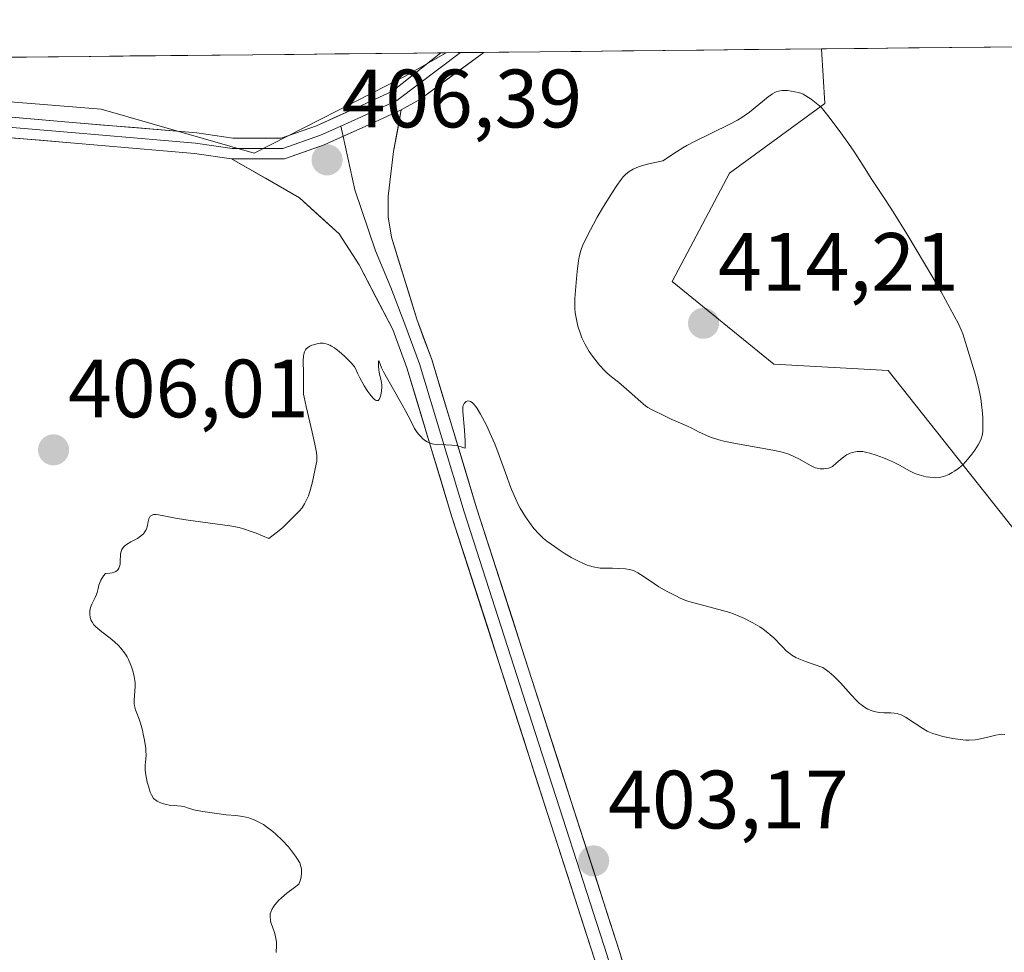
# Model space of a CAD drawing. Units: metres. Extents: x 572886 to 573737, y 4693348 to 4694122.
# Drawn here: x 573288 to 573407, y 4694009 to 4694122 of the extents above; entities that cross this region are included whole.
import ezdxf
from ezdxf.enums import TextEntityAlignment as Align

# ---------------------------------------------------------------- set-up
doc = ezdxf.new("R2010")
doc.units = ezdxf.units.M
doc.header["$MEASUREMENT"] = 0
for name, color, linetype, lineweight in [('Carátula', 7, 'Continuous', 5), ('Cultivos herbáceos CxS', 92, 'Continuous', 0), ('Curva de nivel normal', 36, 'Continuous', 0), ('Layer 0', 7, 'Continuous', 0), ('Municipio CxS', 142, 'Continuous', 0), ('Punto de cota en terreno', 7, 'Continuous', 0), ('Rótulo de punto de cota en terreno', 19, 'Continuous', 0), ('Suelo desnudo CxS', 43, 'Continuous', 0)]:
    doc.layers.add(name, color=color, linetype=linetype, lineweight=lineweight)
doc.styles.add('Arial', font='txt', dxfattribs={"height": 0.2})

# ---------------------------------------------------------------- blocks, each defined once
blk = doc.blocks.new('*U150')
at = {"layer": 'Cultivos herbáceos CxS', "color": 92, "linetype": 'Continuous', "lineweight": 0}
blk.add_polyline3d([(573422.61, 4694042.7, 408.39), (573393.35, 4694079.68, 410.73), (573379.49, 4694080.45, 411.77), (573367.17, 4694090.46, 413.74), (573374.1, 4694103.56, 411.74), (573385.65, 4694112.03, 409.81), (573385.28, 4694118.64, 408.96), (573728.44, 4694122.18, 393.43)], dxfattribs=at)
blk.add_polyline3d([(573316.53, 4694106.01, 406.32), (573298, 4694111.32, 406.75), (573289.52, 4694112.01, 407.04), (573284.81, 4694112.39, 407.22), (573279.54, 4694112.82, 407.37), (573230.03, 4694111.11, 409.64), (573189.33, 4694113.39, 411.21), (573183.24, 4694116.56, 411.92), (573339.79, 4694118.17, 406.28), (573334.75, 4694115.3, 406.34), (573316.53, 4694106.01, 406.32)], close=True, dxfattribs=at)
blk = doc.blocks.new('*U151')
at = {"layer": 'Cultivos herbáceos CxS', "color": 92, "linetype": 'Continuous', "lineweight": 0}
for points in [[(573385.28, 4694118.64, 408.96), (573385.65, 4694112.03, 409.81), (573374.1, 4694103.56, 411.74), (573367.17, 4694090.46, 413.74), (573379.49, 4694080.45, 411.77), (573393.35, 4694079.68, 410.73), (573422.61, 4694042.7, 408.39)], [(573183.24, 4694116.56, 411.92), (573189.33, 4694113.39, 411.21), (573230.03, 4694111.11, 409.64), (573279.54, 4694112.82, 407.37), (573284.81, 4694112.39, 407.22), (573289.52, 4694112.01, 407.04), (573298, 4694111.32, 406.75), (573316.53, 4694106.01, 406.32), (573334.75, 4694115.3, 406.34), (573339.79, 4694118.17, 406.28)]]:
    blk.add_polyline3d(points, dxfattribs=at)
blk = doc.blocks.new('*U152')
at = {"layer": 'Suelo desnudo CxS', "color": 43, "linetype": 'Continuous', "lineweight": 0}
for points in [[(573385.28, 4694118.64, 408.96), (573385.65, 4694112.03, 409.81), (573374.1, 4694103.56, 411.74), (573367.17, 4694090.46, 413.74), (573379.49, 4694080.45, 411.77), (573393.35, 4694079.68, 410.73), (573422.61, 4694042.7, 408.39)], [(573183.24, 4694116.56, 411.92), (573189.33, 4694113.39, 411.21), (573230.03, 4694111.11, 409.64), (573279.54, 4694112.82, 407.37), (573284.81, 4694112.39, 407.22), (573289.52, 4694112.01, 407.04), (573298, 4694111.32, 406.75), (573316.53, 4694106.01, 406.32), (573334.75, 4694115.3, 406.34), (573339.79, 4694118.17, 406.28)]]:
    blk.add_polyline3d(points, dxfattribs=at)
blk = doc.blocks.new('*U154')
at = {"layer": 'Curva de nivel normal', "color": 36, "linetype": 'Continuous', "lineweight": 0}
blk.add_polyline3d([(573319.2, 4694009.13, 405), (573319.23, 4694009.99, 405), (573319.22, 4694010.41, 405), (573319.2, 4694010.64, 405), (573319.13, 4694011.03, 405), (573319.02, 4694011.44, 405), (573318.73, 4694012.24, 405), (573318.55, 4694012.77, 405), (573318.49, 4694013.04, 405), (573318.45, 4694013.45, 405), (573318.48, 4694013.83, 405), (573318.53, 4694014.02, 405), (573318.66, 4694014.34, 405), (573318.86, 4694014.68, 405), (573319, 4694014.86, 405), (573319.3, 4694015.22, 405), (573319.48, 4694015.42, 405), (573319.82, 4694015.75, 405), (573320.49, 4694016.32, 405), (573321.4, 4694017.02, 405), (573321.95, 4694017.43, 405), (573322.11, 4694017.81, 405), (573322.19, 4694018.11, 405), (573322.23, 4694018.32, 405), (573322.28, 4694018.74, 405), (573322.28, 4694019.11, 405), (573322.26, 4694019.29, 405), (573322.2, 4694019.56, 405), (573322.04, 4694019.98, 405), (573321.77, 4694020.46, 405), (573321.55, 4694020.79, 405), (573321.06, 4694021.46, 405), (573320.68, 4694021.92, 405), (573319.91, 4694022.76, 405), (573319.15, 4694023.48, 405), (573318.78, 4694023.81, 405), (573318.03, 4694024.38, 405), (573317.65, 4694024.63, 405), (573317.27, 4694024.86, 405), (573316.54, 4694025.22, 405), (573316.1, 4694025.39, 405), (573315.88, 4694025.46, 405), (573315.53, 4694025.54, 405), (573315.14, 4694025.62, 405), (573314.3, 4694025.72, 405), (573313.12, 4694025.82, 405), (573311.71, 4694026.03, 405), (573310.31, 4694026.2, 405), (573309.63, 4694026.32, 405), (573309.23, 4694026.42, 405), (573308.56, 4694026.64, 405), (573308.12, 4694026.77, 405), (573307.69, 4694026.85, 405), (573306.82, 4694026.93, 405), (573306.24, 4694027, 405), (573305.95, 4694027.05, 405), (573305.54, 4694027.15, 405), (573305.2, 4694027.26, 405), (573305.03, 4694027.33, 405), (573304.77, 4694027.47, 405), (573304.34, 4694027.78, 405), (573304.08, 4694028.23, 405), (573303.94, 4694028.57, 405), (573303.71, 4694029.27, 405), (573303.58, 4694029.77, 405), (573303.41, 4694030.68, 405), (573303.34, 4694031.22, 405), (573303.33, 4694031.5, 405), (573303.34, 4694031.93, 405), (573303.36, 4694032.14, 405), (573303.41, 4694032.61, 405), (573303.43, 4694033.04, 405), (573303.42, 4694033.55, 405), (573303.4, 4694033.84, 405), (573303.24, 4694034.86, 405), (573303.09, 4694035.58, 405), (573302.98, 4694036.06, 405), (573302.75, 4694036.91, 405), (573302.59, 4694037.41, 405), (573302.31, 4694038.13, 405), (573302.15, 4694038.52, 405), (573302.06, 4694038.85, 405), (573302.02, 4694039.01, 405), (573301.99, 4694039.27, 405), (573301.98, 4694039.71, 405), (573302.09, 4694041.35, 405), (573302.09, 4694041.81, 405), (573302.06, 4694042.08, 405), (573301.98, 4694042.56, 405), (573301.81, 4694043.26, 405), (573301.7, 4694043.61, 405), (573301.57, 4694043.97, 405), (573301.3, 4694044.64, 405), (573301.13, 4694044.98, 405), (573301.03, 4694045.15, 405), (573300.81, 4694045.46, 405), (573300.36, 4694046.01, 405), (573300.08, 4694046.32, 405), (573299.61, 4694046.79, 405), (573299.09, 4694047.23, 405), (573298.08, 4694047.99, 405), (573297.57, 4694048.4, 405), (573297.36, 4694048.59, 405), (573297.1, 4694048.86, 405), (573296.92, 4694049.12, 405), (573296.84, 4694049.25, 405), (573296.75, 4694049.45, 405), (573296.65, 4694049.78, 405), (573296.61, 4694050.1, 405), (573296.6, 4694050.27, 405), (573296.62, 4694050.53, 405), (573296.7, 4694050.93, 405), (573296.87, 4694051.35, 405), (573297.28, 4694052.17, 405), (573297.44, 4694052.53, 405), (573297.52, 4694052.76, 405), (573297.63, 4694053.25, 405), (573297.7, 4694053.63, 405), (573297.77, 4694053.86, 405), (573297.95, 4694054.26, 405), (573298.28, 4694054.76, 405), (573298.51, 4694055.06, 405), (573299.05, 4694055.09, 405), (573299.34, 4694055.14, 405), (573299.5, 4694055.19, 405), (573299.78, 4694055.32, 405), (573299.94, 4694055.43, 405), (573300.02, 4694055.52, 405), (573300.15, 4694055.71, 405), (573300.19, 4694055.81, 405), (573300.26, 4694056.03, 405), (573300.29, 4694056.24, 405), (573300.31, 4694056.67, 405), (573300.33, 4694057.2, 405), (573300.35, 4694057.43, 405), (573300.41, 4694057.72, 405), (573300.51, 4694057.97, 405), (573300.58, 4694058.09, 405), (573300.66, 4694058.2, 405), (573300.84, 4694058.4, 405), (573301.07, 4694058.58, 405), (573301.58, 4694058.9, 405), (573302.4, 4694059.32, 405), (573302.77, 4694059.57, 405), (573303.1, 4694059.87, 405), (573303.33, 4694060.18, 405), (573303.43, 4694060.35, 405), (573303.54, 4694060.6, 405), (573303.62, 4694060.86, 405), (573303.7, 4694061.36, 405), (573303.77, 4694061.68, 405), (573303.87, 4694061.91, 405), (573303.94, 4694062, 405), (573304.07, 4694062.11, 405), (573304.23, 4694062.19, 405), (573304.33, 4694062.21, 405), (573304.67, 4694062.22, 405), (573304.94, 4694062.19, 405), (573305.58, 4694062.07, 405), (573307.01, 4694061.77, 405), (573308.25, 4694061.56, 405), (573313.57, 4694060.82, 405), (573314.7, 4694060.62, 405), (573315.23, 4694060.48, 405), (573316.17, 4694060.17, 405), (573316.76, 4694059.94, 405), (573318.3, 4694059.31, 405), (573318.67, 4694059.57, 405), (573319.37, 4694060.1, 405), (573319.99, 4694060.65, 405), (573321, 4694061.63, 405), (573321.99, 4694062.62, 405), (573322.34, 4694063.04, 405), (573322.63, 4694063.5, 405), (573322.8, 4694063.82, 405), (573323.09, 4694064.49, 405), (573323.27, 4694064.98, 405), (573323.54, 4694065.99, 405), (573323.87, 4694067.53, 405), (573324.05, 4694068.31, 405), (573324.1, 4694068.68, 405), (573324.13, 4694069.04, 405), (573324.12, 4694069.27, 405), (573324.07, 4694069.72, 405), (573323.89, 4694070.73, 405), (573323.56, 4694072.21, 405), (573322.83, 4694075.29, 405), (573322.57, 4694076.44, 405), (573322.52, 4694076.8, 405), (573322.49, 4694077.3, 405), (573322.5, 4694079.32, 405), (573322.46, 4694080.87, 405), (573322.49, 4694081.39, 405), (573322.53, 4694081.63, 405), (573322.62, 4694081.94, 405), (573322.75, 4694082.18, 405), (573322.83, 4694082.28, 405), (573322.98, 4694082.43, 405), (573323.28, 4694082.61, 405), (573323.53, 4694082.72, 405), (573323.71, 4694082.79, 405), (573324.1, 4694082.89, 405), (573324.53, 4694082.96, 405), (573324.9, 4694082.97, 405), (573325.08, 4694082.94, 405), (573325.38, 4694082.86, 405), (573325.7, 4694082.72, 405), (573325.89, 4694082.63, 405), (573326.26, 4694082.41, 405), (573326.47, 4694082.26, 405), (573326.82, 4694081.98, 405), (573327.46, 4694081.4, 405), (573328.26, 4694080.58, 405), (573328.73, 4694080.05, 405), (573329.07, 4694079.24, 405), (573329.31, 4694078.76, 405), (573329.86, 4694077.81, 405), (573330.31, 4694077.11, 405), (573330.54, 4694076.78, 405), (573330.89, 4694076.35, 405), (573331.11, 4694076.15, 405), (573331.21, 4694076.08, 405), (573331.34, 4694076.01, 405), (573331.47, 4694076.01, 405), (573331.54, 4694076.04, 405), (573331.66, 4694076.16, 405), (573331.72, 4694076.24, 405), (573331.8, 4694076.45, 405), (573331.87, 4694076.69, 405), (573331.96, 4694077.2, 405), (573331.99, 4694077.66, 405), (573331.98, 4694077.93, 405), (573331.91, 4694078.42, 405), (573331.73, 4694079.24, 405), (573331.65, 4694079.72, 405), (573331.6, 4694080.23, 405), (573331.6, 4694080.77, 405), (573331.62, 4694080.88, 405), (573331.79, 4694080.43, 405), (573331.97, 4694079.97, 405), (573332.2, 4694079.49, 405), (573332.74, 4694078.56, 405), (573333.57, 4694077.08, 405), (573334.46, 4694075.52, 405), (573334.92, 4694074.69, 405), (573335.18, 4694074.17, 405), (573335.65, 4694073.24, 405), (573335.96, 4694072.64, 405), (573336.28, 4694072.15, 405), (573336.51, 4694071.86, 405), (573336.66, 4694071.69, 405), (573336.96, 4694071.38, 405), (573337.29, 4694071.13, 405), (573337.47, 4694071.01, 405), (573337.77, 4694070.88, 405), (573338.11, 4694070.77, 405), (573338.31, 4694070.73, 405), (573338.75, 4694070.68, 405), (573339.74, 4694070.64, 405), (573340.46, 4694070.62, 405), (573341.02, 4694070.56, 405), (573341.26, 4694070.51, 405), (573341.61, 4694070.41, 405), (573341.77, 4694070.35, 405), (573342.11, 4694070.24, 405), (573342.11, 4694070.55, 405), (573342.09, 4694071.08, 405), (573342.01, 4694072.44, 405), (573341.81, 4694074.7, 405), (573341.81, 4694075.23, 405), (573341.85, 4694075.42, 405), (573341.96, 4694075.66, 405), (573342.13, 4694075.84, 405), (573342.23, 4694075.91, 405), (573342.41, 4694075.97, 405), (573342.61, 4694075.96, 405), (573342.72, 4694075.92, 405), (573342.95, 4694075.77, 405), (573343.07, 4694075.66, 405), (573343.34, 4694075.34, 405), (573343.53, 4694075.07, 405), (573343.96, 4694074.37, 405), (573344.44, 4694073.47, 405), (573344.7, 4694072.95, 405), (573345.09, 4694072.12, 405), (573345.67, 4694070.77, 405), (573346.2, 4694069.38, 405), (573347.12, 4694066.8, 405), (573347.51, 4694065.75, 405), (573347.75, 4694065.15, 405), (573348.18, 4694064.14, 405), (573348.57, 4694063.33, 405), (573348.77, 4694062.96, 405), (573349.07, 4694062.44, 405), (573349.4, 4694061.92, 405), (573350.09, 4694060.95, 405), (573350.42, 4694060.53, 405), (573351, 4694059.86, 405), (573351.38, 4694059.49, 405), (573351.59, 4694059.3, 405), (573351.99, 4694059, 405), (573352.49, 4694058.62, 405), (573353.61, 4694057.85, 405), (573354.09, 4694057.54, 405), (573354.95, 4694057.02, 405), (573355.9, 4694056.51, 405), (573356.41, 4694056.27, 405), (573356.88, 4694056.08, 405), (573357.15, 4694055.99, 405), (573357.6, 4694055.86, 405), (573358.46, 4694055.7, 405), (573359.93, 4694055.7, 405), (573360.62, 4694055.68, 405), (573361.52, 4694055.62, 405), (573361.97, 4694055.56, 405), (573362.17, 4694055.51, 405), (573362.48, 4694055.41, 405), (573363.01, 4694055.15, 405), (573363.67, 4694054.74, 405), (573365.04, 4694053.8, 405), (573365.56, 4694053.46, 405), (573366.48, 4694052.92, 405), (573367.6, 4694052.34, 405), (573368.15, 4694052.08, 405), (573368.81, 4694051.81, 405), (573369.19, 4694051.68, 405), (573369.94, 4694051.46, 405), (573373.27, 4694050.58, 405), (573374.14, 4694050.32, 405), (573374.6, 4694050.16, 405), (573375.38, 4694049.84, 405), (573375.94, 4694049.59, 405), (573376.95, 4694049.08, 405), (573377.8, 4694048.58, 405), (573378.2, 4694048.3, 405), (573378.77, 4694047.88, 405), (573379.06, 4694047.64, 405), (573379.47, 4694047.28, 405), (573379.72, 4694047.03, 405), (573380.19, 4694046.53, 405), (573380.53, 4694046.16, 405), (573381, 4694045.71, 405), (573381.25, 4694045.49, 405), (573381.67, 4694045.18, 405), (573382.15, 4694044.9, 405), (573382.51, 4694044.74, 405), (573383.32, 4694044.41, 405), (573385.41, 4694043.69, 405), (573385.88, 4694043.36, 405), (573386.18, 4694043.12, 405), (573386.76, 4694042.61, 405), (573387.55, 4694041.81, 405), (573388.84, 4694040.37, 405), (573389.53, 4694039.64, 405), (573389.88, 4694039.3, 405), (573390.09, 4694039.13, 405), (573390.46, 4694038.87, 405), (573390.87, 4694038.64, 405), (573391.14, 4694038.51, 405), (573391.66, 4694038.33, 405), (573392.03, 4694038.24, 405), (573392.28, 4694038.2, 405), (573392.8, 4694038.16, 405), (573393.08, 4694038.16, 405), (573393.66, 4694038.17, 405), (573394.08, 4694038.15, 405), (573394.44, 4694038.09, 405), (573394.63, 4694038.03, 405), (573394.92, 4694037.92, 405), (573395.45, 4694037.64, 405), (573397.52, 4694036.28, 405), (573398.07, 4694035.96, 405), (573398.34, 4694035.83, 405), (573398.74, 4694035.67, 405), (573399.43, 4694035.45, 405), (573399.98, 4694035.31, 405), (573401.19, 4694035.06, 405), (573402.05, 4694034.94, 405), (573402.76, 4694034.88, 405), (573403.16, 4694034.88, 405), (573403.86, 4694034.92, 405), (573404.34, 4694034.99, 405), (573405.24, 4694035.18, 405), (573406.37, 4694035.48, 405), (573406.82, 4694035.57, 405), (573407.05, 4694035.59, 405), (573407.46, 4694035.56, 405)], dxfattribs=at)
blk = doc.blocks.new('5PATER')
at = {"layer": 'Carátula', "linetype": 'Continuous', "lineweight": 5}
h = blk.add_hatch(color=250, dxfattribs=at)
edge = h.paths.add_edge_path()
edge.add_ellipse((0, 0.01), major_axis=(-1.33, -1.34), ratio=0.999422, start_angle=0, end_angle=360)

msp = doc.modelspace()

# ---------------------------------------------------------------- linework, layer by layer
at = {"layer": 'Cultivos herbáceos CxS', "color": 92, "linetype": 'Continuous', "lineweight": 0}
for points in [[(573728.44, 4694122.18, 393.43), (573385.28, 4694118.64, 408.96)], [(573339.79, 4694118.17, 406.28), (573183.24, 4694116.56, 411.92)]]:
    msp.add_polyline3d(points, dxfattribs=at)
at = {"layer": 'Curva de nivel normal', "color": 36, "linetype": 'Continuous', "lineweight": 0}
msp.add_polyline3d([(573397.08, 4694067.01, 410), (573397.64, 4694066.86, 410), (573397.94, 4694066.79, 410), (573398.38, 4694066.72, 410), (573398.78, 4694066.68, 410), (573399.04, 4694066.67, 410), (573399.54, 4694066.71, 410), (573400.03, 4694066.82, 410), (573400.29, 4694066.9, 410), (573400.69, 4694067.07, 410), (573401.11, 4694067.3, 410), (573401.39, 4694067.48, 410), (573401.89, 4694067.83, 410), (573402.19, 4694068.08, 410), (573402.37, 4694068.25, 410), (573402.75, 4694068.65, 410), (573403.46, 4694069.51, 410), (573403.82, 4694070, 410), (573404.23, 4694070.64, 410), (573404.39, 4694070.95, 410), (573404.59, 4694071.4, 410), (573404.71, 4694071.77, 410), (573404.75, 4694071.97, 410), (573404.79, 4694072.28, 410), (573404.82, 4694072.86, 410), (573404.79, 4694073.88, 410), (573404.75, 4694074.5, 410), (573404.65, 4694075.54, 410), (573404.56, 4694076.26, 410), (573404.48, 4694076.68, 410), (573404.32, 4694077.46, 410), (573403.91, 4694079.1, 410), (573403.21, 4694081.5, 410), (573402.72, 4694083.06, 410), (573402.38, 4694084.11, 410), (573402.2, 4694084.59, 410), (573401.86, 4694085.32, 410), (573400.8, 4694087.27, 410), (573399.75, 4694089.21, 410), (573398.76, 4694090.93, 410), (573396.74, 4694094.31, 410), (573395.59, 4694096.21, 410), (573393.93, 4694098.88, 410), (573392.98, 4694100.37, 410), (573391.38, 4694102.83, 410), (573390.25, 4694104.55, 410), (573389.16, 4694106.23, 410), (573388.53, 4694107.17, 410), (573387.42, 4694108.75, 410), (573386.03, 4694110.57, 410), (573385.22, 4694111.58, 410), (573384.43, 4694112.22, 410), (573384, 4694112.54, 410), (573383.37, 4694112.96, 410), (573383.04, 4694113.15, 410), (573382.86, 4694113.24, 410), (573382.46, 4694113.36, 410), (573381.59, 4694113.53, 410), (573381.14, 4694113.59, 410), (573380.75, 4694113.6, 410), (573380.51, 4694113.59, 410), (573380.07, 4694113.52, 410), (573379.77, 4694113.42, 410), (573379.61, 4694113.35, 410), (573379.33, 4694113.2, 410), (573378.8, 4694112.82, 410), (573376.53, 4694110.98, 410), (573375.91, 4694110.52, 410), (573375.6, 4694110.31, 410), (573375.08, 4694110, 410), (573374.09, 4694109.47, 410), (573369.88, 4694107.41, 410), (573368.93, 4694106.92, 410), (573368.47, 4694106.66, 410), (573367.69, 4694106.18, 410), (573366.04, 4694105.06, 410), (573364.71, 4694104.79, 410), (573364.17, 4694104.66, 410), (573363.47, 4694104.47, 410), (573363.08, 4694104.34, 410), (573362.45, 4694104.08, 410), (573361.97, 4694103.8, 410), (573361.71, 4694103.59, 410), (573361.55, 4694103.45, 410), (573361.25, 4694103.12, 410), (573361, 4694102.81, 410), (573360.47, 4694102.09, 410), (573359.93, 4694101.29, 410), (573358.86, 4694099.54, 410), (573358.1, 4694098.23, 410), (573357.64, 4694097.4, 410), (573356.9, 4694096.01, 410), (573356.53, 4694095.27, 410), (573356.35, 4694094.88, 410), (573356.11, 4694094.2, 410), (573355.91, 4694093.44, 410), (573355.82, 4694092.96, 410), (573355.69, 4694092.02, 410), (573355.56, 4694090.81, 410), (573355.39, 4694088.37, 410), (573355.36, 4694087.59, 410), (573355.36, 4694087.22, 410), (573355.42, 4694086.64, 410), (573355.61, 4694085.65, 410), (573355.76, 4694085.05, 410), (573356.05, 4694084.12, 410), (573356.24, 4694083.61, 410), (573356.63, 4694082.8, 410), (573357.13, 4694081.96, 410), (573357.52, 4694081.39, 410), (573357.8, 4694081.02, 410), (573358.38, 4694080.31, 410), (573358.98, 4694079.65, 410), (573359.3, 4694079.34, 410), (573359.8, 4694078.89, 410), (573360.65, 4694078.23, 410), (573361.97, 4694077.1, 410), (573363.37, 4694075.85, 410), (573363.94, 4694075.39, 410), (573364.22, 4694075.2, 410), (573364.74, 4694074.9, 410), (573366.23, 4694074.15, 410), (573367.03, 4694073.77, 410), (573369.02, 4694072.93, 410), (573369.54, 4694072.68, 410), (573370.46, 4694072.19, 410), (573371.07, 4694071.9, 410), (573371.39, 4694071.76, 410), (573371.93, 4694071.55, 410), (573372.83, 4694071.27, 410), (573373.44, 4694071.11, 410), (573374.64, 4694070.86, 410), (573379.37, 4694069.99, 410), (573380.34, 4694069.8, 410), (573380.76, 4694069.69, 410), (573381.32, 4694069.51, 410), (573382.08, 4694069.18, 410), (573382.52, 4694068.96, 410), (573384, 4694068.11, 410), (573384.49, 4694067.88, 410), (573384.73, 4694067.81, 410), (573385.12, 4694067.75, 410), (573385.54, 4694067.75, 410), (573385.77, 4694067.77, 410), (573386.12, 4694067.84, 410), (573386.45, 4694067.95, 410), (573386.6, 4694068.02, 410), (573387.05, 4694068.44, 410), (573387.77, 4694069.05, 410), (573388.29, 4694069.43, 410), (573388.57, 4694069.58, 410), (573388.72, 4694069.65, 410), (573389, 4694069.74, 410), (573389.38, 4694069.82, 410), (573389.57, 4694069.85, 410), (573389.85, 4694069.86, 410), (573390.28, 4694069.83, 410), (573390.76, 4694069.74, 410), (573391.11, 4694069.65, 410), (573391.89, 4694069.4, 410), (573392.79, 4694069.07, 410), (573393.27, 4694068.87, 410), (573394, 4694068.54, 410), (573394.71, 4694068.18, 410), (573395.92, 4694067.52, 410), (573396.48, 4694067.24, 410), (573396.71, 4694067.13, 410), (573397.08, 4694067.01, 410)], dxfattribs=at)
at = {"layer": 'Layer 0', "linetype": 'Continuous', "lineweight": 0}
for points in [[(573209.35, 4694116.83), (573216.19, 4694115.76), (573231.2, 4694114.6), (573242.62, 4694113.76), (573253.66, 4694113.01), (573265.52, 4694111.95), (573273.11, 4694111.11), (573283.46, 4694110.69), (573294.5, 4694109.73), (573309.56, 4694108.46), (573313.95, 4694107.83), (573319.79, 4694107.83), (573324.09, 4694109.33), (573329.01, 4694111.53), (573333.28, 4694113.53), (573339.14, 4694118.17)], [(573341.51, 4694118.19), (573333.81, 4694112.4), (573329.53, 4694110.39), (573327.04, 4694109.28)], [(573344.34, 4694118.22), (573344.34, 4694118.22), (573336.58, 4694112.49), (573334.34, 4694111.26)], [(573341.51, 4694118.19), (573339.14, 4694118.17)], [(573344.34, 4694118.22), (573341.51, 4694118.19)], [(573197.02, 4694116.7), (573205.59, 4694115.68), (573216.07, 4694114.52), (573231.1, 4694113.36), (573242.53, 4694112.51), (573253.57, 4694111.77), (573265.39, 4694110.71), (573273.01, 4694109.86), (573283.38, 4694109.44), (573294.39, 4694108.49), (573309.42, 4694107.22), (573313.86, 4694106.58), (573320, 4694106.58), (573324.55, 4694108.17), (573327.04, 4694109.28)], [(573313.77, 4694105.33), (573309.28, 4694105.98), (573294.28, 4694107.24), (573283.3, 4694108.19), (573272.92, 4694108.62), (573265.27, 4694109.47), (573253.47, 4694110.52), (573242.44, 4694111.26), (573231.01, 4694112.11), (573215.96, 4694113.28), (573205.45, 4694114.44), (573196.65, 4694114.93), (573188, 4694115.37)], [(573334.34, 4694111.26), (573330.05, 4694109.26), (573325.01, 4694107.01), (573320.21, 4694105.33), (573313.77, 4694105.33)], [(573334.34, 4694111.26), (573333.42, 4694106.19), (573332.77, 4694100.81), (573332.75, 4694098.29), (573333.17, 4694095.84), (573336.24, 4694085.88), (573338.04, 4694080.99), (573343.48, 4694063.02), (573360.79, 4694009.24), (573365.09, 4693994.89), (573373.51, 4693970.49), (573377.08, 4693961.58), (573381.57, 4693953.09), (573388.45, 4693943.7), (573393.27, 4693938.33), (573408, 4693924.03)], [(573327.04, 4694109.28), (573327.31, 4694108.03)], [(573327.31, 4694108.03), (573328.72, 4694101.54), (573331.21, 4694094.16), (573333.07, 4694089.71), (573334.78, 4694085.27), (573336.54, 4694080.49), (573341.97, 4694062.55), (573350.62, 4694035.67), (573359.28, 4694008.78), (573363.58, 4693994.41), (573365.97, 4693987.31), (573370.18, 4693975.11), (573372.03, 4693969.93), (573375.64, 4693960.91), (573377.89, 4693956.67), (573380.23, 4693952.25), (573383.78, 4693947.4), (573387.22, 4693942.7), (573392.13, 4693937.23), (573406.9, 4693922.89), (573412.04, 4693918.46)], [(573416.07, 4693912.88), (573405.79, 4693921.75), (573390.98, 4693936.13), (573385.98, 4693941.7), (573378.88, 4693951.4), (573374.2, 4693960.24), (573370.54, 4693969.37), (573366.85, 4693979.72), (573362.07, 4693993.93), (573357.76, 4694008.31), (573340.45, 4694062.07), (573335.03, 4694079.98), (573333.31, 4694084.65), (573329.24, 4694092.47), (573326.81, 4694096.23), (573322.02, 4694100.58), (573313.77, 4694105.33)]]:
    msp.add_lwpolyline(points, dxfattribs=at)
for points in [[(573287.14, 4694110.37, 407.07), (573290.82, 4694110.05, 406.95), (573294.5, 4694109.73, 406.87), (573298.26, 4694109.41, 406.77), (573302.03, 4694109.1, 406.67), (573305.79, 4694108.78, 406.59), (573309.56, 4694108.46, 406.51), (573313.95, 4694107.83, 406.39), (573316.87, 4694107.83, 406.36), (573319.79, 4694107.83, 406.37), (573324.09, 4694109.33, 406.35), (573326.55, 4694110.43, 406.26), (573329.01, 4694111.53, 406.25), (573333.28, 4694113.53, 406.3), (573336.99, 4694116.46, 406.07), (573339.14, 4694118.17, 406.08), (573344.34, 4694118.22, 405.97), (573344.34, 4694118.22, 405.97), (573340.46, 4694115.36, 406.08), (573336.58, 4694112.49, 406.24), (573334.34, 4694111.26, 406.24), (573334.34, 4694111.26, 406.24), (573330.05, 4694109.26, 406.4), (573327.53, 4694108.13, 406.45), (573325.01, 4694107.01, 406.43), (573322.61, 4694106.17, 406.39), (573320.21, 4694105.33, 406.35), (573316.99, 4694105.33, 406.31), (573313.77, 4694105.33, 406.29), (573309.28, 4694105.98, 406.36), (573305.53, 4694106.29, 406.46), (573301.78, 4694106.61, 406.58), (573298.03, 4694106.93, 406.73), (573294.28, 4694107.24, 406.89), (573290.62, 4694107.56, 407.03), (573286.96, 4694107.88, 407.19)], [(573357.76, 4694008.31, 402.57), (573356.32, 4694012.79, 402.85), (573354.88, 4694017.27, 402.95), (573353.43, 4694021.75, 402.99), (573351.99, 4694026.23, 403.16), (573350.55, 4694030.71, 403.34), (573349.11, 4694035.19, 403.39), (573347.66, 4694039.67, 403.48), (573346.22, 4694044.15, 403.76), (573344.78, 4694048.63, 403.83), (573343.34, 4694053.11, 403.96), (573341.89, 4694057.59, 404.24), (573340.45, 4694062.07, 404.47), (573339.1, 4694066.55, 404.63), (573337.74, 4694071.03, 404.85), (573336.39, 4694075.5, 405.17), (573335.03, 4694079.98, 405.26), (573333.31, 4694084.65, 405.34), (573331.28, 4694088.56, 405.63), (573329.24, 4694092.47, 405.73), (573326.81, 4694096.23, 405.88), (573324.42, 4694098.41, 405.97), (573322.02, 4694100.58, 406.07), (573317.9, 4694102.96, 406.24), (573313.77, 4694105.33, 406.29), (573316.99, 4694105.33, 406.31), (573320.21, 4694105.33, 406.35), (573322.61, 4694106.17, 406.39), (573325.01, 4694107.01, 406.43), (573327.53, 4694108.13, 406.45), (573330.05, 4694109.26, 406.4), (573334.34, 4694111.26, 406.24), (573333.88, 4694108.73, 406.21), (573333.42, 4694106.19, 406.17), (573333.1, 4694103.5, 406.11), (573332.77, 4694100.81, 406.07), (573332.75, 4694098.29, 406.01), (573333.17, 4694095.84, 405.91), (573334.19, 4694092.52, 405.78), (573335.22, 4694089.2, 405.61), (573336.24, 4694085.88, 405.51), (573337.14, 4694083.44, 405.48), (573338.04, 4694080.99, 405.35), (573339.4, 4694076.5, 405.04), (573340.76, 4694072.01, 404.86), (573342.12, 4694067.51, 404.78), (573343.48, 4694063.02, 404.5), (573344.92, 4694058.54, 404.3), (573346.37, 4694054.06, 404.18), (573347.81, 4694049.58, 403.94), (573349.25, 4694045.09, 403.66), (573350.69, 4694040.61, 403.56), (573352.14, 4694036.13, 403.57), (573353.58, 4694031.65, 403.34), (573355.02, 4694027.17, 403.17), (573356.46, 4694022.69, 403.16), (573357.91, 4694018.2, 403.01), (573359.35, 4694013.72, 402.82), (573360.79, 4694009.24, 402.57), (573362.22, 4694004.46, 402.44)]]:
    msp.add_polyline3d(points, dxfattribs=at)
at = {"layer": 'Municipio CxS', "color": 142, "linetype": 'Continuous', "lineweight": 0}
msp.add_polyline3d([(573286.59, 4694117.63, 406.92), (573291.55, 4694117.68, 406.74), (573296.52, 4694117.73, 406.57), (573301.48, 4694117.78, 406.34), (573306.45, 4694117.83, 406.12), (573311.41, 4694117.88, 406), (573316.38, 4694117.93, 405.9), (573321.34, 4694117.98, 405.87), (573326.31, 4694118.04, 405.89), (573331.27, 4694118.09, 405.94), (573336.23, 4694118.14, 405.93), (573341.2, 4694118.19, 406.2), (573346.16, 4694118.24, 405.8), (573351.13, 4694118.29, 406.33), (573356.09, 4694118.34, 406.97), (573361.06, 4694118.39, 407.89), (573366.02, 4694118.45, 408.52), (573370.99, 4694118.5, 408.1), (573375.95, 4694118.55, 408.49), (573380.92, 4694118.6, 409.03), (573385.88, 4694118.65, 408.67), (573390.85, 4694118.7, 408.12), (573395.81, 4694118.75, 407.55), (573400.77, 4694118.8, 407.03), (573405.74, 4694118.85, 406.42), (573410.7, 4694118.91, 405.86)], dxfattribs=at)
at = {"layer": 'Suelo desnudo CxS', "color": 43, "linetype": 'Continuous', "lineweight": 0}
for points in [[(572885.97, 4694113.5, 396.34), (573183.24, 4694116.56, 411.92), (573189.33, 4694113.39, 411.21), (573230.03, 4694111.11, 409.64), (573279.54, 4694112.82, 407.37), (573284.81, 4694112.39, 407.22), (573289.52, 4694112.01, 407.04), (573298, 4694111.32, 406.75), (573316.53, 4694106.01, 406.32), (573334.75, 4694115.3, 406.34), (573339.79, 4694118.17, 406.28), (573385.28, 4694118.64, 408.96), (573385.65, 4694112.03, 409.81), (573374.1, 4694103.56, 411.74), (573367.17, 4694090.46, 413.74), (573379.49, 4694080.45, 411.77), (573393.35, 4694079.68, 410.73), (573422.61, 4694042.7, 408.39)], [(573385.28, 4694118.64, 408.96), (573339.79, 4694118.17, 406.28)]]:
    msp.add_polyline3d(points, dxfattribs=at)

# ---------------------------------------------------------------- block references
at = {"layer": 'Cultivos herbáceos CxS', "color": 92, "linetype": 'Continuous', "lineweight": 0}
for name in ['*U150', '*U151']:
    msp.add_blockref(name, (0, 0), dxfattribs=at)
at = {"layer": 'Curva de nivel normal', "color": 36, "linetype": 'Continuous', "lineweight": 0}
msp.add_blockref('*U154', (0, 0), dxfattribs=at)
at = {"layer": 'Punto de cota en terreno', "linetype": 'Continuous', "lineweight": 0}
for p in [(573325.36, 4694105.18, 406.39), (573370.97, 4694085.38, 414.21), (573292.22, 4694070.04, 406.01), (573357.66, 4694020.22, 403.17)]:
    msp.add_blockref('5PATER', p, dxfattribs=at)
at = {"layer": 'Suelo desnudo CxS', "color": 43, "linetype": 'Continuous', "lineweight": 0}
msp.add_blockref('*U152', (0, 0), dxfattribs=at)

# ---------------------------------------------------------------- texts
at = {"layer": 'Rótulo de punto de cota en terreno', "color": 19, "linetype": 'Continuous', "lineweight": 0, "style": 'Arial'}
for s, p in [('406,39', (573327.12, 4694106.94)), ('414,21', (573372.73, 4694087.14)), ('406,01', (573293.98, 4694071.8)), ('403,17', (573359.42, 4694021.98))]:
    msp.add_text(s, height=7, dxfattribs=at).set_placement(p, align=Align.BOTTOM_LEFT)

doc.saveas('drawing.dxf')
